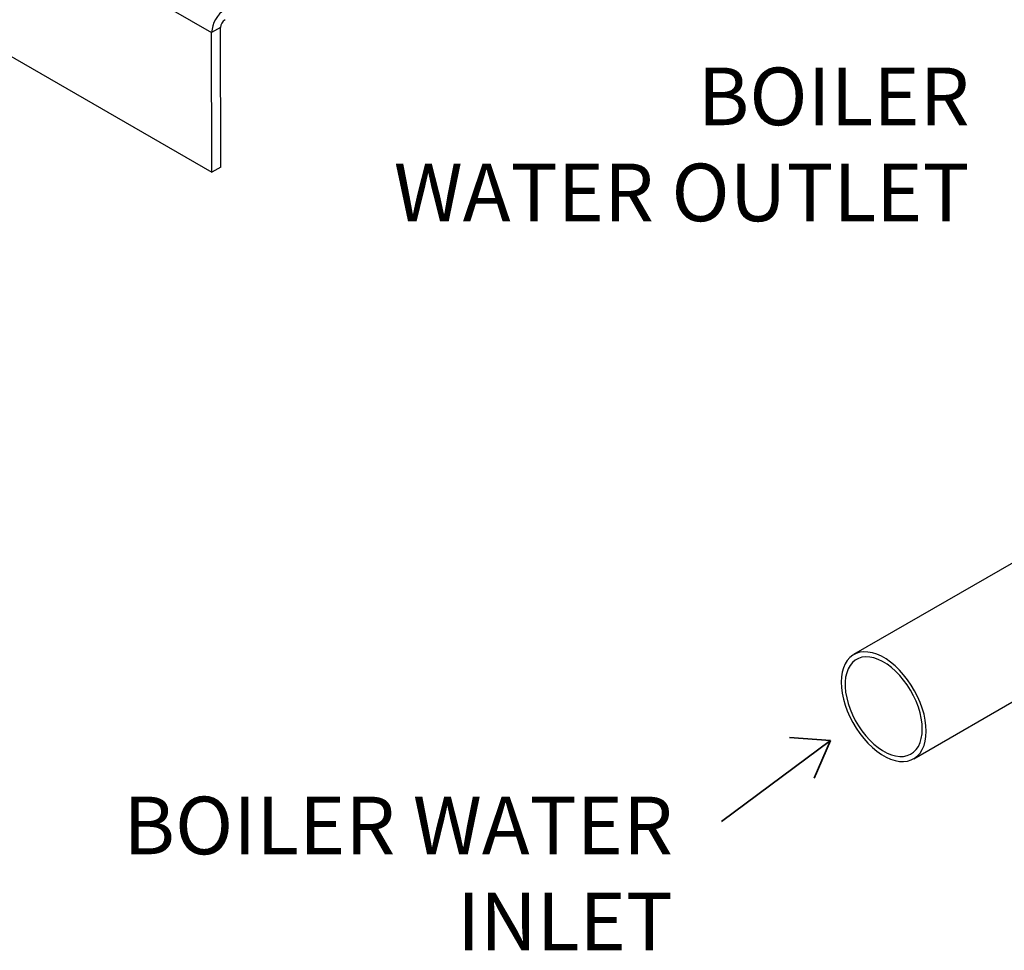
# Model space of a CAD drawing. Units: inches. Extents: x 34.6 to 58.4, y 12.8 to 25.4.
# Drawn here: x 39.4 to 42.5, y 12.8 to 15.8 of the extents above; entities that cross this region are included whole.
import ezdxf

# ---------------------------------------------------------------- set-up
doc = ezdxf.new("R2010")
doc.units = ezdxf.units.IN
doc.header["$MEASUREMENT"] = 0
doc.layers.add('FLOW_DIR', color=7, linetype='Continuous', lineweight=35)
doc.layers.add('FORMAT', color=7, linetype='Continuous')

# ---------------------------------------------------------------- blocks, each defined once
blk = doc.blocks.new('Block2')
at = {"layer": 'FLOW_DIR', "color": 7}
for p, q in [((0, 1.339), (2.319, 0)), ((2.319, 0), (2.052, 0.768)), ((2.319, 0), (1.505, 0))]:
    blk.add_line(p, q, dxfattribs=at)

msp = doc.modelspace()

# ---------------------------------------------------------------- linework, layer by layer
at = {"color": 7, "linetype": 'Continuous', "lineweight": 25}
for p, q in [((34.6332, 18.818), (40.0069, 15.7158)), ((38.44, 16.1846), (40.0073, 15.2798)), ((40.0349, 15.732), (40.0069, 15.7158)), ((40.0353, 15.296), (40.0349, 15.732)), ((40.0073, 15.2798), (40.0069, 15.7158)), ((40.0353, 15.296), (40.0073, 15.2798)), ((42.2008, 13.4471), (44.6711, 14.8732)), ((42.9391, 14.3071), (42.013, 13.7724))]:
    msp.add_line(p, q, dxfattribs=at)
at = {"color": 7, "linetype": 'Continuous', "lineweight": 25, "flags": 128}
for points in [[(42.2397, 13.5331), (42.2389, 13.5501), (42.2366, 13.5679), (42.2328, 13.5861), (42.2274, 13.6046), (42.2207, 13.6231), (42.2126, 13.6415), (42.2033, 13.6596), (42.1929, 13.677), (42.1814, 13.6937), (42.1691, 13.7094), (42.1561, 13.7239), (42.1424, 13.737), (42.1284, 13.7487), (42.1141, 13.7588), (42.0997, 13.7671), (42.0854, 13.7735), (42.0714, 13.7781), (42.0577, 13.7806), (42.0447, 13.7812), (42.0324, 13.7797), (42.0209, 13.7763), (42.0105, 13.7709), (42.0012, 13.7636), (41.9931, 13.7545), (41.9864, 13.7437), (41.981, 13.7314), (41.9772, 13.7176), (41.9749, 13.7026), (41.9741, 13.6864), (41.9749, 13.6694), (41.9772, 13.6517), (41.981, 13.6335), (41.9864, 13.615), (41.9931, 13.5964), (42.0012, 13.578), (42.0105, 13.56), (42.0209, 13.5425), (42.0324, 13.5258), (42.0447, 13.5102), (42.0577, 13.4957), (42.0714, 13.4825), (42.0854, 13.4708), (42.0997, 13.4608), (42.1141, 13.4525), (42.1284, 13.446), (42.1424, 13.4415), (42.1561, 13.4389), (42.1691, 13.4383), (42.1814, 13.4398), (42.1929, 13.4432), (42.2033, 13.4486), (42.2126, 13.4559), (42.2207, 13.465), (42.2274, 13.4758), (42.2328, 13.4881), (42.2366, 13.5019), (42.2389, 13.517), (42.2397, 13.5331)], [(42.2275, 13.5401), (42.2267, 13.5565), (42.2244, 13.5735), (42.2205, 13.591), (42.2152, 13.6087), (42.2084, 13.6265), (42.2003, 13.644), (42.191, 13.6611), (42.1806, 13.6775), (42.1692, 13.6931), (42.157, 13.7075), (42.1442, 13.7207), (42.1309, 13.7325), (42.1172, 13.7426), (42.1035, 13.751), (42.0897, 13.7575), (42.0762, 13.7622), (42.0631, 13.7648), (42.0506, 13.7655), (42.0388, 13.7641), (42.0279, 13.7606), (42.018, 13.7553), (42.0093, 13.748), (42.0019, 13.7389), (41.9958, 13.7281), (41.9912, 13.7158), (41.988, 13.7021), (41.9865, 13.6872), (41.9865, 13.6713), (41.988, 13.6546), (41.9912, 13.6373), (41.9958, 13.6197), (42.0019, 13.6019), (42.0093, 13.5842), (42.018, 13.5669), (42.0279, 13.5501), (42.0388, 13.5341), (42.0506, 13.5191), (42.0631, 13.5052), (42.0762, 13.4927), (42.0897, 13.4818), (42.1035, 13.4725), (42.1172, 13.465), (42.1309, 13.4594), (42.1442, 13.4558), (42.157, 13.4541), (42.1692, 13.4545), (42.1806, 13.4569), (42.191, 13.4613), (42.2003, 13.4677), (42.2084, 13.4759), (42.2152, 13.4858), (42.2205, 13.4974), (42.2244, 13.5104), (42.2267, 13.5247), (42.2275, 13.5401)]]:
    msp.add_lwpolyline(points, dxfattribs=at)
at = {"color": 7, "linetype": 'Continuous', "lineweight": 25}
for centre, radius, start, end in [((40.0981, 15.7117), 0.0912, 122.6027, 177.4308), ((40.0653, 15.7307), 0.0304, 122.6033, 177.43)]:
    msp.add_arc(centre, radius, start, end, dxfattribs=at)

# ---------------------------------------------------------------- block references
at = {"layer": 'FORMAT', "color": 7, "xscale": 0.1583333333333286, "yscale": 0.1583333333333345, "zscale": 0.1583333333333334, "rotation": 66.67834512645558}
msp.add_blockref('Block2', (41.7951, 13.1672), dxfattribs=at)

# ---------------------------------------------------------------- texts
at = {"char_height": 0.18, "width": 2.143341, "attachment_point": 9}
for s, insert in [('{\\fArial|b0|i0|c0|p34;BOILER \\PWATER OUTLET}', (42.375, 15.1266)), ('{\\fArial|b0|i0|c0|p34;BOILER WATER INLET}', (41.4482, 12.8485))]:
    msp.add_mtext(s, dxfattribs=dict(at, insert=insert))

doc.saveas('drawing.dxf')
